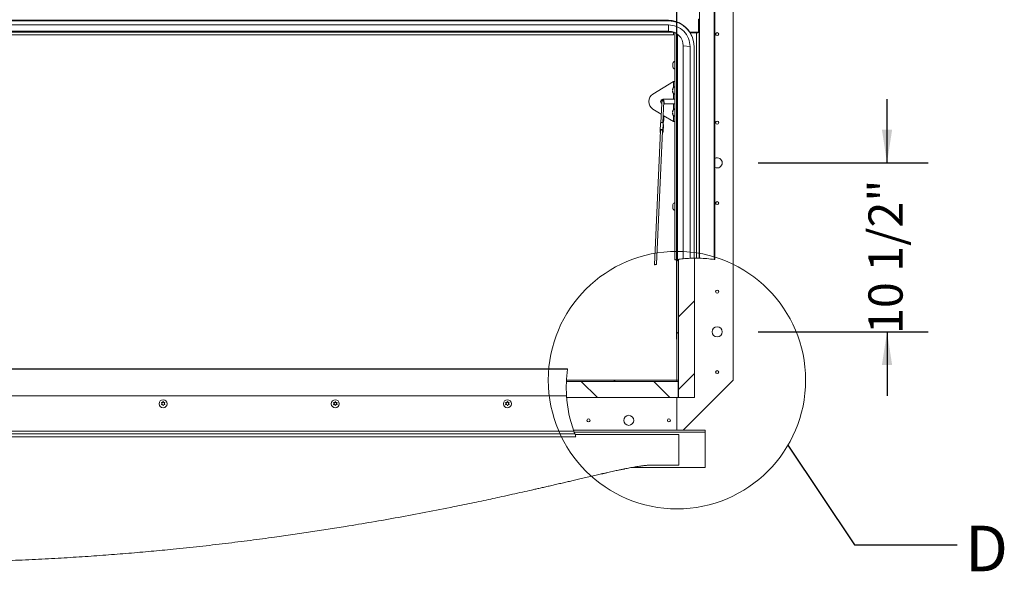
# Paper-space layout 'Top Level(2)' of a CAD drawing. Units: inches. Extents: x 0.1 to 10.8, y 0.2 to 8.4.
# Drawn here: x 3.3 to 5.7, y 4.4 to 5.8 of the extents above; entities that cross this region are included whole.
import ezdxf

# ---------------------------------------------------------------- set-up
doc = ezdxf.new("R2010")
doc.units = ezdxf.units.IN
doc.header["$MEASUREMENT"] = 0
doc.layers.add('FORMAT', color=7, linetype='Continuous')
doc.styles.add('SLDTEXTSTYLE0', font='TXT', dxfattribs={"width": 0.75})
doc.styles.add('SLDTEXTSTYLE1', font='TXT', dxfattribs={"width": 0.605})
doc.dimstyles.new('SLDDIMSTYLE6', dxfattribs={"dimtxt": 0.083333, "dimasz": 0.080892, "dimexe": 0, "dimexo": 0.0625, "dimgap": 0.020833, "dimtad": 0, "dimlfac": 25.5, "dimrnd": 1e-09, "dimzin": 12, "dimdsep": 46, "dimtxsty": 'SLDTEXTSTYLE0', "dimsah": 1, "dimcen": 0.09, "dimadec": 0, "dimazin": 3, "dimtfac": 1, "dimtofl": 0, "dimtmove": 0, "dimatfit": 3, "dimfxl": 0, "dimfrac": 2, "dimtolj": 1, "dimtzin": 12, "dimarcsym": 0})
doc.dimstyles.new('SLDDIMSTYLE7', dxfattribs={"dimtxt": 0.080892, "dimasz": 0.080892, "dimexe": 0, "dimexo": 0.0625, "dimgap": 0.020223, "dimtad": 0, "dimlfac": 25.5, "dimrnd": 1e-09, "dimzin": 12, "dimdsep": 46, "dimtxsty": 'SLDTEXTSTYLE1', "dimsah": 1, "dimcen": 0.09, "dimadec": 0, "dimazin": 3, "dimtfac": 1, "dimtmove": 0, "dimatfit": 0, "dimfxl": 0, "dimfrac": 2, "dimtolj": 1, "dimtzin": 12, "dimarcsym": 0})
doc.dimstyles.new('SLDDIMSTYLE8', dxfattribs={"dimtxt": 0, "dimasz": 0.080892, "dimexe": 0, "dimexo": 0.0625, "dimgap": 0, "dimtad": 0, "dimtih": 1, "dimtoh": 1, "dimdec": 0, "dimrnd": 1e-09, "dimzin": 0, "dimdsep": 46, "dimtxsty": 'Standard', "dimblk1": 'NONE', "dimblk2": 'NONE', "dimsah": 1, "dimcen": 0.09, "dimadec": 0, "dimazin": 0, "dimtfac": 0.080892, "dimtdec": 0, "dimtofl": 0, "dimtmove": 0, "dimatfit": 3, "dimldrblk": 'NONE', "dimfxl": 0, "dimfrac": 2, "dimtolj": 1, "dimtzin": 0, "dimarcsym": 0})

# ---------------------------------------------------------------- blocks, each defined once
blk = doc.blocks.new('*D41')
at = {"layer": 'FORMAT', "color": 7}
for p, q in [((1.1136, 5.0045), (1.1136, 7.7182)), ((4.8783, 5.0045), (4.8783, 7.7182)), ((1.1136, 7.6182), (2.2995, 7.6182)), ((4.8783, 7.6182), (3.6924, 7.6182))]:
    blk.add_line(p, q, dxfattribs=at)
for points in [[(1.1136, 7.6182), (1.1969, 7.6054), (1.1969, 7.631)], [(4.8783, 7.6182), (4.795, 7.631), (4.795, 7.6054)]]:
    blk.add_solid(points, dxfattribs=at)
at = {"layer": 'FORMAT', "color": 7, "attachment_point": 1, "style": 'SLDTEXTSTYLE0'}
for s, insert, char_height in [('96"', (2.8834, 7.7256, -0.22), 0.08333), ('ROUGH OPENING LENGTH', (2.2995, 7.5932, -0.22), 0.083333)]:
    blk.add_mtext(s, dxfattribs=dict(at, insert=insert, char_height=char_height))
blk = doc.blocks.new('*D43')
at = {"layer": 'FORMAT', "color": 7}
for p, q in [((5.3905, 5.434), (5.3905, 5.5895)), ((5.0764, 5.434), (5.4905, 5.434)), ((5.0764, 5.0222), (5.4905, 5.0222)), ((5.3905, 5.0222), (5.3905, 4.8666))]:
    blk.add_line(p, q, dxfattribs=at)
for points in [[(5.3905, 5.434), (5.403, 5.5148), (5.3781, 5.5148)], [(5.3905, 5.0222), (5.3781, 4.9413), (5.403, 4.9413)]]:
    blk.add_solid(points, dxfattribs=at)
at = {"layer": 'FORMAT', "color": 7, "insert": (5.3452, 5.017, -0.22), "char_height": 0.08333, "attachment_point": 1, "rotation": 90, "style": 'SLDTEXTSTYLE1'}
blk.add_mtext('10 1/2"', dxfattribs=at)
blk = doc.blocks.new('_NONE')

psp = doc.layouts.new('Top Level(2)')

# ---------------------------------------------------------------- hatches: boundary and pattern name
at = {"linetype": 'Continuous', "lineweight": 0}
h = psp.add_hatch(dxfattribs=at)
h.set_pattern_fill('ANSI31', angle=90, style=0)
edge = h.paths.add_edge_path(flags=0)
edge.add_arc((4.92392, 4.88624), 0.31547, 97.66502, 98.31232)
edge.add_line((4.87832, 5.1984), (4.87832, 4.90454))
edge.add_line((4.87832, 4.90454), (4.88185, 4.90454))
edge.add_line((4.88185, 4.90454), (4.88185, 5.19889))
h = psp.add_hatch(dxfattribs=at)
h.set_pattern_fill('ANSI31', style=0)
edge = h.paths.add_edge_path(flags=0)
edge.add_line((4.88185, 5.19889), (4.88185, 4.86219))
edge.add_line((4.88185, 4.86219), (4.92106, 4.86219))
edge.add_line((4.92106, 4.86219), (4.92106, 5.2017))
edge.add_arc((4.92392, 4.88624), 0.31547, 90.51986, 97.66502)
h = psp.add_hatch(dxfattribs=at)
h.set_pattern_fill('ANSI31', angle=90, style=0)
edge = h.paths.add_edge_path(flags=0)
edge.add_line((4.6094, 4.8618), (4.88106, 4.8618))
edge.add_line((4.88106, 4.8618), (4.88106, 4.90101))
edge.add_line((4.88106, 4.90101), (4.6088, 4.90101))
edge.add_arc((4.92392, 4.88624), 0.31547, 177.31612, 184.44388)
h = psp.add_hatch(dxfattribs=at)
h.set_pattern_fill('ANSI31', style=0)
edge = h.paths.add_edge_path(flags=0)
edge.add_line((4.87832, 4.90101), (4.87832, 4.90454))
edge.add_line((4.87832, 4.90454), (4.60898, 4.90454))
edge.add_arc((4.92392, 4.88624), 0.31547, 176.67423, 177.31612)
edge.add_line((4.6088, 4.90101), (4.87832, 4.90101))

# ---------------------------------------------------------------- linework, layer by layer
at = {"color": 8, "linetype": 'Continuous', "lineweight": 15}
for p, q in [((4.96923, 5.19844), (4.96923, 6.84362)), ((4.93296, 5.20158), (4.93296, 6.75911)), ((4.8795, 5.74761), (4.8795, 5.19857)), ((4.86985, 5.63248), (4.86985, 5.61792)), ((4.86985, 5.60293), (4.86985, 5.58897)), ((4.86985, 5.57795), (4.86985, 5.564)), ((4.86985, 5.54901), (4.86985, 5.53444))]:
    psp.add_line(p, q, dxfattribs=at)
at = {"color": 7, "linetype": 'Continuous', "lineweight": 15}
for p, q in [((4.97102, 6.846), (4.97102, 5.19818)), ((5.01557, 4.90454), (5.01557, 6.78689)), ((4.85734, 5.78142), (1.13459, 5.78142)), ((4.85734, 5.78039), (1.13459, 5.78039)), ((4.85734, 5.77982), (1.13459, 5.77982)), ((4.85734, 5.77003), (1.13459, 5.77003)), ((4.85734, 5.78142), (4.85734, 5.78039)), ((4.85734, 5.77003), (4.85734, 5.75515)), ((4.93106, 5.78431), (4.93106, 5.75242)), ((4.9322, 5.75136), (4.9322, 5.78567)), ((1.12214, 5.75242), (4.86979, 5.75242)), ((1.12214, 5.74631), (4.86979, 5.74631)), ((4.85734, 5.75515), (1.13459, 5.75515)), ((4.87115, 5.75242), (4.86979, 5.75242)), ((4.86979, 5.74631), (4.86979, 5.75242)), ((4.87338, 5.19764), (4.87338, 5.75136)), ((4.8735, 5.75136), (4.87338, 5.75136)), ((4.93106, 5.75242), (4.90972, 5.75242)), ((4.91047, 5.7512), (4.92608, 5.7512)), ((4.9106, 5.75098), (4.92608, 5.75098)), ((4.92106, 5.7512), (4.92106, 5.75242)), ((4.92608, 5.7512), (4.92608, 5.75098)), ((4.92608, 5.2017), (4.92608, 5.75098)), ((4.92867, 5.75136), (4.92867, 5.75242)), ((4.92867, 5.75136), (4.9322, 5.75136)), ((4.9322, 5.75136), (4.9322, 5.2016)), ((4.91029, 5.71718), (4.89361, 5.71894)), ((4.89361, 5.71894), (4.89361, 5.20025)), ((4.91029, 5.71718), (4.91029, 5.20142)), ((4.92009, 5.71718), (4.92009, 5.20169)), ((4.86861, 5.67698), (4.86806, 5.67443)), ((4.86861, 5.67443), (4.86806, 5.67188)), ((4.86806, 5.67188), (4.86861, 5.66933)), ((4.86806, 5.66933), (4.86861, 5.66679)), ((4.86985, 5.63248), (4.81964, 5.60172)), ((4.87314, 5.63248), (4.86985, 5.63248)), ((4.87314, 5.63248), (4.87338, 5.63248)), ((4.87314, 5.62268), (4.87314, 5.63248)), ((4.87338, 5.62268), (4.87314, 5.62268)), ((4.87314, 5.58897), (4.87314, 5.62268)), ((4.86782, 5.61337), (4.86837, 5.61484)), ((4.86782, 5.61189), (4.86837, 5.61042)), ((4.86837, 5.61042), (4.86782, 5.60895)), ((4.86837, 5.60601), (4.86782, 5.60748)), ((4.84133, 5.57859), (4.83918, 5.53172)), ((4.84155, 5.58358), (4.84133, 5.57865)), ((4.844, 5.58897), (4.86985, 5.58897)), ((4.84407, 5.53146), (4.84645, 5.58335)), ((4.86985, 5.57795), (4.8462, 5.57795)), ((4.86985, 5.58897), (4.87314, 5.58897)), ((4.87314, 5.57795), (4.86985, 5.57795)), ((4.87314, 5.58897), (4.87338, 5.58897)), ((4.87338, 5.57795), (4.87314, 5.57795)), ((4.87314, 5.54425), (4.87314, 5.57795)), ((4.84014, 5.55265), (4.81964, 5.56521)), ((4.86985, 5.53444), (4.84491, 5.54972)), ((4.86782, 5.55944), (4.86837, 5.56091)), ((4.86782, 5.55797), (4.86837, 5.5565)), ((4.86837, 5.5565), (4.86782, 5.55503)), ((4.86837, 5.55209), (4.86782, 5.55356)), ((4.83803, 5.52997), (4.83725, 5.51297)), ((4.845, 5.52981), (4.84422, 5.51281)), ((4.84471, 5.53646), (4.84432, 5.53683)), ((4.84515, 5.52636), (4.84437, 5.50936)), ((4.84437, 5.5092), (4.84515, 5.5262)), ((4.84515, 5.52636), (4.84515, 5.5262)), ((4.86985, 5.53444), (4.87314, 5.53444)), ((4.87314, 5.53444), (4.87314, 5.54425)), ((4.87314, 5.54425), (4.87338, 5.54425)), ((4.87338, 5.53444), (4.87314, 5.53444)), ((4.8383, 5.51261), (4.8233, 5.18525)), ((4.82828, 5.18685), (4.8432, 5.51239)), ((4.83748, 5.51114), (4.8374, 5.50936)), ((4.84334, 5.50828), (4.84336, 5.50871)), ((4.86861, 5.33252), (4.86806, 5.32997)), ((4.86861, 5.32997), (4.86806, 5.32743)), ((4.86806, 5.32743), (4.86861, 5.32488)), ((4.86806, 5.32488), (4.86861, 5.32233)), ((4.87832, 5.1984), (4.87832, 4.90454)), ((4.88185, 5.19889), (4.88185, 4.86219)), ((4.88185, 5.19889), (4.88185, 4.90454)), ((4.92106, 5.2017), (4.92106, 4.86219)), ((4.61168, 4.93125), (1.03273, 4.93125)), ((4.61183, 4.93232), (1.0338, 4.93232)), ((4.6088, 4.90101), (4.88106, 4.90101)), ((4.87832, 4.90101), (4.6088, 4.90101)), ((4.87832, 4.90454), (4.60898, 4.90454)), ((4.87832, 4.90454), (4.88185, 4.90454)), ((4.87832, 4.90101), (4.87832, 4.90454)), ((4.88106, 4.8618), (4.88106, 4.90101)), ((4.89324, 4.78221), (5.01557, 4.90454)), ((4.88185, 4.89454), (4.88106, 4.89454)), ((4.60908, 4.86637), (1.0289, 4.86637)), ((3.62256, 4.8473), (3.62109, 4.84979)), ((3.62404, 4.84983), (3.62551, 4.85232)), ((3.62551, 4.85203), (3.62404, 4.8495)), ((3.62404, 4.8495), (3.62404, 4.84983)), ((3.62551, 4.85232), (3.62698, 4.84983)), ((3.62551, 4.85203), (3.62551, 4.85232)), ((3.62698, 4.8495), (3.62551, 4.85203)), ((3.62698, 4.8495), (3.62698, 4.84983)), ((3.62992, 4.84979), (3.62845, 4.8473)), ((4.04226, 4.8473), (4.04079, 4.84979)), ((4.04373, 4.84983), (4.0452, 4.85232)), ((4.0452, 4.85203), (4.04373, 4.8495)), ((4.04373, 4.8495), (4.04373, 4.84983)), ((4.0452, 4.85232), (4.04667, 4.84983)), ((4.0452, 4.85203), (4.0452, 4.85232)), ((4.04667, 4.8495), (4.0452, 4.85203)), ((4.04667, 4.8495), (4.04667, 4.84983)), ((4.04961, 4.84979), (4.04814, 4.8473)), ((4.46195, 4.8473), (4.46048, 4.84979)), ((4.46343, 4.84983), (4.4649, 4.85232)), ((4.4649, 4.85203), (4.46343, 4.8495)), ((4.46343, 4.8495), (4.46343, 4.84983)), ((4.4649, 4.85232), (4.46637, 4.84983)), ((4.4649, 4.85203), (4.4649, 4.85232)), ((4.46637, 4.8495), (4.4649, 4.85203)), ((4.46637, 4.8495), (4.46637, 4.84983)), ((4.46931, 4.84979), (4.46784, 4.8473)), ((4.6094, 4.8618), (4.88106, 4.8618)), ((4.87832, 4.8618), (4.87832, 4.78221)), ((4.88185, 4.86219), (4.92106, 4.86219)), ((3.62404, 4.8495), (3.62109, 4.8495)), ((3.62109, 4.84471), (3.62256, 4.8473)), ((3.62256, 4.84696), (3.62109, 4.84442)), ((3.62256, 4.84696), (3.62256, 4.8473)), ((3.62551, 4.84217), (3.62404, 4.84476)), ((3.62698, 4.84476), (3.62551, 4.84217)), ((3.62992, 4.8495), (3.62698, 4.8495)), ((3.62845, 4.8473), (3.62992, 4.84471)), ((3.62845, 4.84696), (3.62845, 4.8473)), ((3.62992, 4.84442), (3.62845, 4.84696)), ((4.04373, 4.8495), (4.04079, 4.8495)), ((4.04079, 4.84471), (4.04226, 4.8473)), ((4.04226, 4.84696), (4.04079, 4.84442)), ((4.04226, 4.84696), (4.04226, 4.8473)), ((4.0452, 4.84217), (4.04373, 4.84476)), ((4.04667, 4.84476), (4.0452, 4.84217)), ((4.04961, 4.8495), (4.04667, 4.8495)), ((4.04814, 4.8473), (4.04961, 4.84471)), ((4.04814, 4.84696), (4.04814, 4.8473)), ((4.04961, 4.84442), (4.04814, 4.84696)), ((4.46343, 4.8495), (4.46048, 4.8495)), ((4.46048, 4.84471), (4.46195, 4.8473)), ((4.46195, 4.84696), (4.46048, 4.84442)), ((4.46195, 4.84696), (4.46195, 4.8473)), ((4.4649, 4.84217), (4.46343, 4.84476)), ((4.46637, 4.84476), (4.4649, 4.84217)), ((4.46931, 4.8495), (4.46637, 4.8495)), ((4.46784, 4.8473), (4.46931, 4.84471)), ((4.46784, 4.84696), (4.46784, 4.8473)), ((4.46931, 4.84442), (4.46784, 4.84696)), ((1.0289, 4.78003), (4.62687, 4.78003)), ((4.62049, 4.79994), (4.62049, 4.79994)), ((4.94694, 4.78221), (4.6261, 4.78221)), ((4.94694, 4.77733), (4.94694, 4.78221)), ((4.62932, 4.7734), (1.03149, 4.7734)), ((4.63199, 4.76667), (1.10871, 4.76667)), ((4.94694, 4.77733), (4.62785, 4.77733)), ((4.88322, 4.77178), (4.62995, 4.77178)), ((4.88322, 4.77174), (4.62997, 4.77174)), ((4.88322, 4.77174), (4.88322, 4.77178)), ((4.88322, 4.6974), (4.88322, 4.77174)), ((4.94694, 4.69188), (4.94694, 4.77733)), ((4.76997, 4.69188), (4.94694, 4.69188)), ((4.81796, 4.6974), (4.88322, 4.6974))]:
    psp.add_line(p, q, dxfattribs=at)
at = {"color": 7, "linetype": 'Continuous', "lineweight": 15, "flags": 128}
for points in [[(4.87338, 5.75136), (4.8735, 5.75128), (4.87376, 5.75123)], [(4.83803, 5.52997), (4.83825, 5.53077), (4.83898, 5.53158), (4.84008, 5.53213), (4.84141, 5.53232), (4.84275, 5.53213), (4.84391, 5.53158), (4.8447, 5.53077), (4.845, 5.52981)], [(4.83725, 5.51281), (4.83748, 5.51377), (4.8382, 5.51459), (4.8393, 5.51513), (4.84063, 5.51532), (4.84197, 5.51513), (4.84313, 5.51459), (4.84392, 5.51377), (4.84422, 5.51281)], [(4.83809, 5.50792), (4.8377, 5.5084), (4.8374, 5.50936)], [(4.8383, 5.51261), (4.83843, 5.51311), (4.83892, 5.51371), (4.83971, 5.51412), (4.84068, 5.51427), (4.84165, 5.51412), (4.84248, 5.51371), (4.84302, 5.51311), (4.8432, 5.5124), (4.8432, 5.51239)], [(4.84311, 5.51035), (4.84331, 5.50977), (4.84327, 5.50925)]]:
    psp.add_lwpolyline(points, dxfattribs=at)
at = {"color": 8, "linetype": 'Continuous', "lineweight": 15, "flags": 128}
for points in [[(4.84155, 5.58358), (4.84171, 5.58414), (4.84222, 5.58471), (4.843, 5.58509), (4.84393, 5.58523), (4.84487, 5.58509), (4.84568, 5.58471), (4.84624, 5.58414), (4.84645, 5.58346), (4.84645, 5.58335)], [(4.84673, 5.58216), (4.84673, 5.58211), (4.84651, 5.58176), (4.84637, 5.58167)]]:
    psp.add_lwpolyline(points, dxfattribs=at)
at = {"color": 7, "linetype": 'Continuous', "lineweight": 15}
for centre, radius in [((4.97636, 5.74768), 0.00369), ((4.97636, 5.53199), 0.00369), ((4.97636, 5.33591), 0.00369), ((4.97636, 5.12023), 0.00369), ((4.97636, 5.02219), 0.01225), ((4.97636, 4.92415), 0.00369), ((3.62548, 4.84684), 0.00978), ((4.04517, 4.84684), 0.00978), ((4.46487, 4.84684), 0.00978), ((4.66263, 4.8065), 0.00369), ((4.76067, 4.8065), 0.01225), ((4.85871, 4.8065), 0.00369)]:
    psp.add_circle(centre, radius, dxfattribs=at)
at = {"color": 7, "linetype": 'Continuous', "lineweight": 0}
psp.add_circle((4.87832, 4.90454), 0.31373, dxfattribs=at)
at = {"color": 7, "linetype": 'Continuous', "lineweight": 15}
for centre, radius, start, end in [((4.85737, 5.71966), 0.06176, 21.4615, 90.03169), ((4.85735, 5.71858), 0.0618, 38.99343, 90.01503), ((4.85739, 5.71712), 0.0627, 0.05353, 90.05343), ((4.85739, 5.71713), 0.0529, 0.0498, 90.05716), ((4.85737, 5.71891), 0.03624, 0.05353, 90.05343), ((4.92673, 5.76191), 0.01074, 266.55789, 280.42908), ((4.92761, 5.77631), 0.02538, 266.55789, 280.42908), ((4.87642, 5.66992), 0.00841, 200.65928, 248.82229), ((4.87642, 5.67384), 0.00841, 111.17771, 158.48101), ((4.87618, 5.61238), 0.00841, 111.17771, 173.26836), ((4.83141, 5.58346), 0.02172, 122.79369, 237.20631), ((4.87618, 5.60846), 0.00841, 186.72209, 248.82229), ((4.844, 5.58346), 0.00551, 90, 240.96333), ((4.87618, 5.55846), 0.00841, 111.17771, 173.26836), ((4.87618, 5.55454), 0.00841, 186.72209, 248.82229), ((4.85464, 5.5285), 0.00973, 182.7657, 192.72655), ((4.8279, 5.51069), 0.00959, 352.0653, 12.79589), ((4.84201, 5.50946), 0.00236, 293.80708, 357.68369), ((4.84196, 5.50834), 0.00137, 317.66011, 37.09273), ((4.85372, 5.51149), 0.00959, 172.0653, 192.79589), ((4.97636, 5.43395), 0.01225, 0, 115.78849), ((4.97636, 5.43395), 0.01225, 244.21151, 0), ((4.87642, 5.32939), 0.00841, 111.17771, 158.48101), ((4.87642, 5.32547), 0.00841, 200.65928, 248.82229), ((4.92392, 4.88624), 0.31547, 95.51399, 98.09574), ((4.92392, 4.88624), 0.31547, 92.47729, 95.51399), ((4.92392, 4.88624), 0.31547, 90.69595, 92.47729), ((4.92392, 4.88624), 0.31547, 89.6075, 90.69595), ((4.92392, 4.88624), 0.31547, 81.74255, 88.35851), ((4.92392, 4.88624), 0.31547, 171.79727, 183.61184), ((4.92392, 4.88624), 0.31547, 183.61184, 199.67425), ((4.92392, 4.88624), 0.31547, 200.95782, 202.27256)]:
    psp.add_arc(centre, radius, start, end, dxfattribs=at)
at = {"color": 8, "linetype": 'Continuous', "lineweight": 15}
psp.add_arc((4.8428, 5.53493), 0.00245, 324.49737, 38.83294, dxfattribs=at)
at = {"color": 7, "linetype": 'Continuous', "lineweight": 15}
for points, knots in [([(4.86806, 5.67443), (4.86812, 5.67443), (4.8682, 5.67443), (4.8685, 5.67443), (4.86861, 5.67443)], [0, 0, 0, 0, 0.6212276, 1, 1, 1, 1]), ([(4.86861, 5.66933), (4.86856, 5.66933), (4.86844, 5.66933), (4.8682, 5.66933), (4.86812, 5.66933), (4.86806, 5.66933)], [0, 0, 0, 0, 0.1766606, 0.3788795, 1, 1, 1, 1]), ([(4.86837, 5.61484), (4.86832, 5.61467), (4.8682, 5.61431), (4.86796, 5.61334), (4.86788, 5.61251), (4.86782, 5.61189)], [0, 0, 0, 0, 0.17666063, 0.37887949, 1, 1, 1, 1]), ([(4.86782, 5.60895), (4.86788, 5.60833), (4.86796, 5.60733), (4.86826, 5.60637), (4.86837, 5.60601)], [0, 0, 0, 0, 0.6212276, 1, 1, 1, 1]), ([(4.84673, 5.58216), (4.84673, 5.58238), (4.84672, 5.58304), (4.84667, 5.584), (4.84663, 5.58457), (4.84655, 5.58506), (4.84641, 5.5855), (4.84614, 5.58601), (4.84565, 5.58653), (4.84493, 5.58693), (4.84404, 5.58706), (4.84321, 5.58688), (4.84257, 5.58649), (4.84214, 5.58605), (4.84189, 5.58561), (4.84175, 5.58524), (4.84168, 5.58495), (4.84163, 5.58462), (4.84159, 5.58423), (4.84157, 5.58379), (4.84155, 5.58358)], [0, 0, 0, 0, 0.0539738, 0.1596022, 0.2716123, 0.3108614, 0.3449796, 0.3892206, 0.4408605, 0.5018496, 0.5671035, 0.6335656, 0.6860349, 0.7302583, 0.7681218, 0.7995072, 0.8258118, 0.8582074, 0.9323977, 1, 1, 1, 1]), ([(4.84645, 5.58335), (4.84646, 5.58349), (4.84647, 5.58377), (4.84649, 5.58401), (4.8465, 5.58402), (4.8465, 5.58402)], [0, 0, 0, 0, 0.3969408, 0.8077934, 1, 1, 1, 1]), ([(4.84679, 5.57795), (4.84679, 5.57807), (4.84678, 5.57952), (4.84676, 5.58089), (4.84673, 5.58216)], [0, 0, 0, 0, 0.0816177, 1, 1, 1, 1]), ([(4.84472, 5.53324), (4.84475, 5.53326), (4.84498, 5.53346), (4.84516, 5.53384), (4.84539, 5.53431), (4.84555, 5.5349), (4.84573, 5.53577), (4.8459, 5.53719), (4.84608, 5.53913), (4.84624, 5.5415), (4.84638, 5.54424), (4.84648, 5.54666), (4.84653, 5.54826), (4.84654, 5.54872)], [0, 0, 0, 0, 0.0056724, 0.0414225, 0.0851101, 0.1485896, 0.2635599, 0.3976607, 0.5404604, 0.6768705, 0.8112595, 0.9448114, 1, 1, 1, 1]), ([(4.86837, 5.56091), (4.86832, 5.56075), (4.8682, 5.56039), (4.86796, 5.55941), (4.86788, 5.55859), (4.86782, 5.55797)], [0, 0, 0, 0, 0.17666063, 0.37887949, 1, 1, 1, 1]), ([(4.86782, 5.55503), (4.86788, 5.55441), (4.86796, 5.55341), (4.86826, 5.55245), (4.86837, 5.55209)], [0, 0, 0, 0, 0.6212276, 1, 1, 1, 1]), ([(4.84447, 5.53099), (4.84447, 5.53102), (4.84452, 5.53171), (4.84462, 5.53259), (4.84474, 5.53349), (4.84484, 5.53389), (4.84483, 5.53388), (4.84483, 5.53388)], [0, 0, 0, 0, 0.0181523, 0.3700207, 0.6690374, 0.9079645, 1, 1, 1, 1]), ([(4.86806, 5.32997), (4.86812, 5.32997), (4.8682, 5.32997), (4.8685, 5.32997), (4.86861, 5.32997)], [0, 0, 0, 0, 0.6212276, 1, 1, 1, 1]), ([(4.86861, 5.32488), (4.86856, 5.32488), (4.86844, 5.32488), (4.8682, 5.32488), (4.86812, 5.32488), (4.86806, 5.32488)], [0, 0, 0, 0, 0.1766606, 0.3788795, 1, 1, 1, 1]), ([(4.82336, 5.18525), (4.82334, 5.18525), (4.82329, 5.18523), (4.82351, 5.1853), (4.82388, 5.18543), (4.82436, 5.18559), (4.82488, 5.18576), (4.82532, 5.18591), (4.82556, 5.18599), (4.82563, 5.18601)], [0, 0, 0, 0, 0.1291503, 0.3629522, 0.537765, 0.6763749, 0.8155542, 0.9434955, 1, 1, 1, 1]), ([(4.82563, 5.18601), (4.82592, 5.1861), (4.82659, 5.18632), (4.82746, 5.1866), (4.82816, 5.18682), (4.82821, 5.18684), (4.82823, 5.18685)], [0, 0, 0, 0, 0.1709904, 0.4056685, 0.7310277, 1, 1, 1, 1]), ([(4.87338, 5.19764), (4.87345, 5.19765), (4.87358, 5.19767), (4.87463, 5.19784), (4.87617, 5.19808), (4.8779, 5.19834), (4.87904, 5.1985), (4.8795, 5.19857)], [0, 0, 0, 0, 0.2128062, 0.425522, 0.6405047, 0.858022, 1, 1, 1, 1]), ([(4.92608, 5.2017), (4.92677, 5.2017), (4.92814, 5.20169), (4.92997, 5.20166), (4.93136, 5.20163), (4.9321, 5.20161), (4.93217, 5.2016), (4.9322, 5.2016)], [0, 0, 0, 0, 0.2140035, 0.4279918, 0.6423899, 0.8574069, 1, 1, 1, 1]), ([(4.9322, 5.2016), (4.93223, 5.2016), (4.93229, 5.2016), (4.93263, 5.20159), (4.9329, 5.20158), (4.93296, 5.20158)], [0, 0, 0, 0, 0.4291446, 0.8582874, 1, 1, 1, 1]), ([(4.96923, 5.19844), (4.96967, 5.19838), (4.97054, 5.19825), (4.97098, 5.19818), (4.97102, 5.19818), (4.97102, 5.19818)], [0, 0, 0, 0, 0.4277284, 0.8555802, 1, 1, 1, 1]), ([(4.61183, 4.93231), (4.61183, 4.93231), (4.61183, 4.93231), (4.61181, 4.93215), (4.61177, 4.93188), (4.61172, 4.93156), (4.61169, 4.93134), (4.61168, 4.93125)], [0, 0, 0, 0, 0.16578, 0.3898446, 0.6147509, 0.8418181, 1, 1, 1, 1]), ([(3.62109, 4.84979), (3.62126, 4.84979), (3.62162, 4.8498), (3.62259, 4.84982), (3.62342, 4.84983), (3.62404, 4.84983)], [0, 0, 0, 0, 0.1766606, 0.3788795, 1, 1, 1, 1]), ([(3.62698, 4.84983), (3.6276, 4.84983), (3.6286, 4.84982), (3.62956, 4.8498), (3.62992, 4.84979)], [0, 0, 0, 0, 0.6212276, 1, 1, 1, 1]), ([(4.04079, 4.84979), (4.04096, 4.84979), (4.04132, 4.8498), (4.04229, 4.84982), (4.04311, 4.84983), (4.04373, 4.84983)], [0, 0, 0, 0, 0.1766606, 0.3788795, 1, 1, 1, 1]), ([(4.04667, 4.84983), (4.04729, 4.84983), (4.04829, 4.84982), (4.04925, 4.8498), (4.04961, 4.84979)], [0, 0, 0, 0, 0.6212276, 1, 1, 1, 1]), ([(4.46048, 4.84979), (4.46065, 4.84979), (4.46101, 4.8498), (4.46198, 4.84982), (4.46281, 4.84983), (4.46343, 4.84983)], [0, 0, 0, 0, 0.1766606, 0.3788795, 1, 1, 1, 1]), ([(4.46637, 4.84983), (4.46699, 4.84983), (4.46799, 4.84982), (4.46895, 4.8498), (4.46931, 4.84979)], [0, 0, 0, 0, 0.6212276, 1, 1, 1, 1]), ([(3.62404, 4.84476), (3.62341, 4.84475), (3.62241, 4.84475), (3.62146, 4.84472), (3.62109, 4.84471)], [0, 0, 0, 0, 0.6212276, 1, 1, 1, 1]), ([(3.62992, 4.84471), (3.62975, 4.84472), (3.62939, 4.84473), (3.62842, 4.84475), (3.6276, 4.84475), (3.62698, 4.84476)], [0, 0, 0, 0, 0.1766606, 0.3788795, 1, 1, 1, 1]), ([(4.04373, 4.84476), (4.04311, 4.84475), (4.04211, 4.84475), (4.04115, 4.84472), (4.04079, 4.84471)], [0, 0, 0, 0, 0.6212276, 1, 1, 1, 1]), ([(4.04961, 4.84471), (4.04944, 4.84472), (4.04908, 4.84473), (4.04811, 4.84475), (4.04729, 4.84475), (4.04667, 4.84476)], [0, 0, 0, 0, 0.1766606, 0.3788795, 1, 1, 1, 1]), ([(4.46343, 4.84476), (4.4628, 4.84475), (4.4618, 4.84475), (4.46085, 4.84472), (4.46048, 4.84471)], [0, 0, 0, 0, 0.6212276, 1, 1, 1, 1]), ([(4.46931, 4.84471), (4.46914, 4.84472), (4.46878, 4.84473), (4.46781, 4.84475), (4.46699, 4.84475), (4.46637, 4.84476)], [0, 0, 0, 0, 0.1766606, 0.3788795, 1, 1, 1, 1]), ([(4.62687, 4.78003), (4.62713, 4.7793), (4.62766, 4.77784), (4.6284, 4.77583), (4.62898, 4.77431), (4.62926, 4.77358), (4.62931, 4.77344), (4.62932, 4.7734)], [0, 0, 0, 0, 0.23290149, 0.46593233, 0.69404089, 0.90879288, 1, 1, 1, 1]), ([(1.1743, 4.69739), (1.17504, 4.69739), (1.17655, 4.69738), (1.17885, 4.69731), (1.18111, 4.69721), (1.18321, 4.69709), (1.18513, 4.69696), (1.18686, 4.69683), (1.18841, 4.69669), (1.18983, 4.69656), (1.19109, 4.69643), (1.19276, 4.69625), (1.19451, 4.69606), (1.1967, 4.6958), (1.19931, 4.69547), (1.20227, 4.69507), (1.20559, 4.69459), (1.20932, 4.69402), (1.21332, 4.69338), (1.21737, 4.6927), (1.22144, 4.69198), (1.22548, 4.69125), (1.2297, 4.69046), (1.23396, 4.68964), (1.23794, 4.68885), (1.24141, 4.68815), (1.24434, 4.68756), (1.24679, 4.68706), (1.2498, 4.68643), (1.25383, 4.68559), (1.25941, 4.6844), (1.2659, 4.683), (1.27339, 4.68136), (1.28136, 4.67959), (1.28923, 4.67782), (1.2967, 4.67613), (1.30359, 4.67456), (1.30995, 4.6731), (1.31614, 4.67168), (1.32174, 4.67039), (1.32706, 4.66916), (1.33208, 4.66799), (1.33765, 4.6667), (1.34378, 4.66528), (1.35046, 4.66373), (1.35752, 4.66209), (1.36446, 4.66047), (1.37107, 4.65894), (1.3768, 4.65761), (1.38153, 4.65651), (1.38536, 4.65562), (1.38986, 4.65458), (1.39594, 4.65317), (1.40461, 4.65117), (1.41545, 4.64867), (1.42832, 4.64571), (1.44999, 4.64076), (1.47982, 4.63401), (1.51621, 4.62592), (1.5512, 4.61829), (1.58478, 4.61112), (1.61812, 4.60414), (1.64971, 4.59767), (1.67928, 4.59173), (1.70679, 4.58632), (1.73342, 4.58118), (1.75919, 4.57631), (1.78409, 4.5717), (1.80818, 4.56733), (1.8321, 4.56307), (1.85787, 4.55858), (1.88629, 4.55373), (1.91763, 4.54854), (1.95078, 4.54319), (1.98573, 4.53774), (2.02248, 4.53219), (2.06105, 4.52659), (2.10142, 4.52096), (2.14207, 4.51554), (2.1829, 4.51034), (2.22377, 4.50539), (2.26584, 4.50055), (2.30864, 4.49591), (2.3517, 4.49152), (2.3948, 4.48742), (2.45953, 4.48168), (2.546, 4.47501), (2.65431, 4.46846), (2.76288, 4.46369), (2.87171, 4.46072), (2.96599, 4.45971), (3.04566, 4.45993), (3.11066, 4.46074), (3.17575, 4.46221), (3.24084, 4.46432), (3.30545, 4.46706), (3.36789, 4.47032), (3.42777, 4.47401), (3.48511, 4.47805), (3.54113, 4.48248), (3.59585, 4.48726), (3.65352, 4.49278), (3.71391, 4.49911), (3.77676, 4.5063), (3.83755, 4.51383), (3.89229, 4.5211), (3.94125, 4.52799), (3.98476, 4.5344), (4.02769, 4.541), (4.07731, 4.54894), (4.13455, 4.55856), (4.19977, 4.57015), (4.2667, 4.58268), (4.32003, 4.59318), (4.35924, 4.60115), (4.38345, 4.60615), (4.40695, 4.61109), (4.42937, 4.61586), (4.4527, 4.6209), (4.47668, 4.62614), (4.50102, 4.63154), (4.51998, 4.63579), (4.53424, 4.63902), (4.54468, 4.64139), (4.5556, 4.64388), (4.56719, 4.64653), (4.57944, 4.64935), (4.59204, 4.65226), (4.60438, 4.65511), (4.61647, 4.65792), (4.62873, 4.66077), (4.64185, 4.66382), (4.65606, 4.66712), (4.66802, 4.66989), (4.67768, 4.67211), (4.68458, 4.6737), (4.69088, 4.67514), (4.69575, 4.67625), (4.69934, 4.67706), (4.70235, 4.67774), (4.70575, 4.67851), (4.71062, 4.6796), (4.71674, 4.68096), (4.7236, 4.68247), (4.72994, 4.68385), (4.73554, 4.68505), (4.74034, 4.68606), (4.7444, 4.68691), (4.7478, 4.6876), (4.75191, 4.68844), (4.75705, 4.68946), (4.76327, 4.69066), (4.76984, 4.69187), (4.77674, 4.69308), (4.78369, 4.69421), (4.78936, 4.69503), (4.79334, 4.69556), (4.79615, 4.69591), (4.79923, 4.69626), (4.80253, 4.6966), (4.80608, 4.69691), (4.80986, 4.69717), (4.81387, 4.69736), (4.81656, 4.69738), (4.81796, 4.6974)], [0, 0, 0, 0, 0.0037131, 0.00758204, 0.0110463, 0.01410592, 0.01676106, 0.0188901, 0.02066208, 0.02207815, 0.02314069, 0.02393547, 0.02517927, 0.02673186, 0.02859386, 0.03093271, 0.03349124, 0.03608771, 0.03872268, 0.04139761, 0.04369961, 0.04603218, 0.04839607, 0.05077768, 0.05291908, 0.05469527, 0.05614779, 0.05727755, 0.05816397, 0.06000554, 0.06222871, 0.06477562, 0.06748805, 0.07036261, 0.0730856, 0.07544813, 0.07755285, 0.07951211, 0.08132651, 0.08320016, 0.08448928, 0.08591883, 0.08748948, 0.08920175, 0.09105601, 0.09305253, 0.09505864, 0.09677573, 0.09850193, 0.09975821, 0.10062968, 0.10156963, 0.10332194, 0.10541164, 0.10834008, 0.11174792, 0.11538728, 0.125083, 0.13470577, 0.14323978, 0.15172311, 0.16015793, 0.16840296, 0.17552716, 0.18242789, 0.18910563, 0.19556087, 0.20179409, 0.20780575, 0.21365013, 0.21974167, 0.22709639, 0.23488654, 0.24311239, 0.25177406, 0.26087153, 0.27040467, 0.28037332, 0.29077725, 0.30049029, 0.31055395, 0.32096781, 0.33154415, 0.34212341, 0.35270602, 0.36329242, 0.38977766, 0.41629636, 0.44285564, 0.46946272, 0.49612495, 0.51198997, 0.52787865, 0.54379258, 0.55973335, 0.57563464, 0.59121334, 0.60557842, 0.61963027, 0.63336946, 0.64679637, 0.65991128, 0.6758664, 0.69133438, 0.70631506, 0.72080809, 0.73185303, 0.74259626, 0.75309299, 0.76373086, 0.77950018, 0.7957273, 0.81241638, 0.82957147, 0.8357217, 0.84187043, 0.84777784, 0.85341926, 0.85879532, 0.86543543, 0.87162438, 0.87736557, 0.87998624, 0.88263587, 0.88547073, 0.88849173, 0.89169943, 0.89509281, 0.8984152, 0.90147945, 0.90478617, 0.90841142, 0.91238984, 0.9167718, 0.91883305, 0.92097667, 0.92298626, 0.92455386, 0.92547496, 0.92637711, 0.9275352, 0.92895004, 0.93144117, 0.9339866, 0.93632659, 0.93846341, 0.94039898, 0.94210158, 0.94355628, 0.94488827, 0.94796272, 0.95143811, 0.95531765, 0.95992303, 0.96455529, 0.96921796, 0.97127155, 0.9738345, 0.97690968, 0.98049857, 0.98460192, 0.98922002, 0.99435281, 1, 1, 1, 1])]:
    psp.add_open_spline(points, degree=3, knots=knots, dxfattribs=at)

# ---------------------------------------------------------------- texts
at = {"color": 7, "linetype": 'Continuous', "lineweight": 0, "insert": (5.58116, 4.54976), "char_height": 0.11111, "attachment_point": 1, "style": 'SLDTEXTSTYLE1'}
psp.add_mtext('D', dxfattribs=at)

# ---------------------------------------------------------------- dimensions: what is measured, and where the dimension line sits
at = {"layer": 'FORMAT', "color": 7}
dim = psp.add_linear_dim(base=(1.11361, 7.61823), p1=(4.87832, 4.90454), p2=(1.11361, 4.90454), text='<>\\PROUGH OPENING LENGTH', dimstyle='SLDDIMSTYLE6', dxfattribs=at)
dim.commit()
dim.dimension.update_dxf_attribs({"geometry": '*D41', "text_midpoint": (2.99596, 7.61823), "dimtype": 160})
dim = psp.add_linear_dim(base=(5.39052, 5.02219), p1=(4.97636, 5.43395), p2=(4.97636, 5.02219), angle=90, dimstyle='SLDDIMSTYLE7', dxfattribs=at)
dim.commit()
dim.dimension.update_dxf_attribs({"geometry": '*D43', "text_midpoint": (5.39052, 5.22807), "dimtype": 160})

# ---------------------------------------------------------------- leaders
at = {"color": 7, "linetype": 'Continuous', "lineweight": 0, "has_arrowhead": 0}
psp.add_leader([(5.14885, 4.74568), (5.31148, 4.50338), (5.56148, 4.50338)], dimstyle='SLDDIMSTYLE8', dxfattribs=at)

doc.saveas('drawing.dxf')
